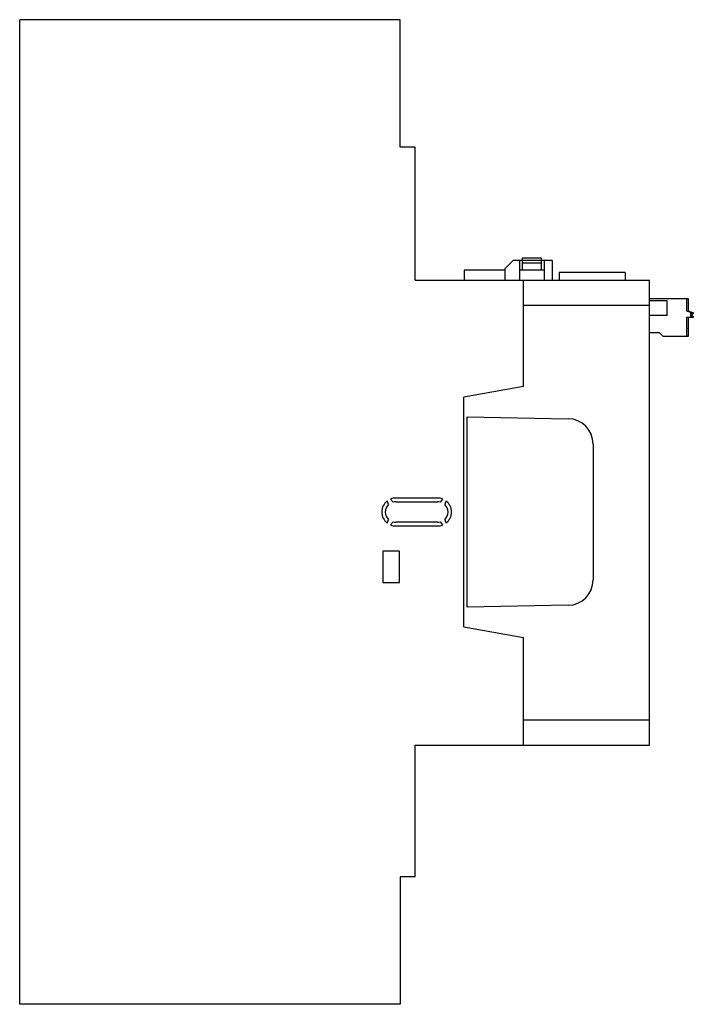
# Model space of a CAD drawing. Units: millimetres. Extents: x 39 to 305, y 43 to 431.
import ezdxf

# ---------------------------------------------------------------- set-up
doc = ezdxf.new("R2010")
doc.units = ezdxf.units.MM
doc.header["$LTSCALE"] = 30.83979
doc.layers.get('0').update_dxf_attribs({"linetype": 'CONTINUOUS'})

msp = doc.modelspace()

# ---------------------------------------------------------------- linework, layer by layer
at = {"color": 7}
for p, q in [((38.99, 42.88), (38.99, 431.38)), ((189.09, 431.38), (38.99, 431.38)), ((189.09, 381.06), (189.09, 431.38)), ((195.09, 381.06), (189.09, 381.06)), ((195.09, 328.58), (195.09, 381.06)), ((230.36, 333.03), (233.66, 336.33)), ((237.28, 336.33), (233.66, 336.33)), ((236.18, 336.33), (236.18, 328.58)), ((237.28, 337.28), (237.28, 332.58)), ((244.88, 337.28), (237.28, 337.28)), ((244.88, 336.35), (237.28, 336.35)), ((244.88, 335.33), (237.28, 335.33)), ((244.88, 332.58), (244.88, 337.28)), ((249.07, 336.33), (244.88, 336.33)), ((245.98, 336.33), (245.98, 328.58)), ((249.07, 336.33), (249.07, 328.58)), ((214.36, 332.53), (214.36, 328.58)), ((230.36, 332.53), (214.36, 332.53)), ((230.36, 333.03), (230.36, 328.58)), ((245.98, 332.58), (236.18, 332.58)), ((251.89, 331.58), (251.89, 328.58)), ((277.89, 331.58), (251.89, 331.58)), ((277.89, 331.58), (277.89, 328.58)), ((195.09, 328.58), (287.49, 328.58)), ((237.84, 286.63), (237.84, 328.58)), ((287.49, 145.13), (287.49, 328.58)), ((287.49, 318.58), (237.84, 318.58)), ((287.49, 321.32), (302.72, 321.32)), ((294.49, 320.42), (287.49, 320.42)), ((294.49, 314.62), (294.49, 320.42)), ((302.12, 321.32), (302.12, 316.48)), ((302.72, 321.32), (302.72, 316.48)), ((302.12, 316.48), (303.62, 315.94)), ((302.72, 316.48), (304.22, 315.94)), ((303.62, 315.94), (303.62, 313.82)), ((303.62, 315.9), (304.79, 315.9)), ((304.19, 315.38), (303.62, 315.25)), ((304.19, 315.9), (304.19, 315.38)), ((304.79, 315.38), (304.22, 315.25)), ((304.22, 315.38), (304.22, 314.41)), ((304.79, 315.9), (304.79, 315.38)), ((294.49, 314.62), (287.49, 314.62)), ((304.22, 313.82), (302.12, 313.82)), ((302.12, 313.82), (302.12, 309.72)), ((302.72, 313.82), (302.72, 309.72)), ((303.62, 314.54), (304.19, 314.41)), ((304.79, 313.9), (303.62, 313.9)), ((304.19, 314.41), (304.19, 313.9)), ((304.22, 314.54), (304.79, 314.41)), ((304.22, 313.9), (304.22, 313.82)), ((304.79, 314.41), (304.79, 313.9)), ((291.41, 307.82), (287.49, 307.82)), ((292.91, 306.32), (291.41, 307.82)), ((302.12, 309.32), (302.12, 306.32)), ((302.72, 309.32), (302.72, 306.32)), ((302.72, 306.32), (292.91, 306.32)), ((237.84, 286.63), (214.29, 282.48)), ((214.29, 191.79), (214.29, 282.48)), ((215.6, 199.63), (215.6, 274.63)), ((215.6, 274.63), (255.41, 273.94)), ((265.24, 263.94), (265.24, 210.33)), ((184.52, 240.08), (184.06, 241.5)), ((185.36, 242.24), (186.31, 240.98)), ((203.89, 242.63), (187.39, 242.63)), ((187.39, 241.13), (203.89, 241.13)), ((204.98, 240.98), (205.93, 242.24)), ((207.23, 241.5), (206.77, 240.08)), ((184.06, 232.76), (184.52, 234.18)), ((186.31, 233.28), (185.36, 232.02)), ((203.89, 233.13), (187.39, 233.13)), ((205.93, 232.02), (204.98, 233.28)), ((206.77, 234.18), (207.23, 232.76)), ((187.39, 231.63), (203.89, 231.63)), ((188.84, 221.68), (182.34, 221.68)), ((182.34, 221.68), (182.34, 209.33)), ((188.84, 209.33), (188.84, 221.68)), ((182.34, 209.33), (188.84, 209.33)), ((255.41, 200.33), (215.6, 199.63)), ((214.29, 191.79), (237.84, 187.63)), ((237.84, 145.13), (237.84, 187.63)), ((237.84, 155.13), (287.49, 155.13)), ((195.09, 145.13), (287.49, 145.13)), ((195.09, 93.21), (195.09, 145.13)), ((195.09, 93.21), (189.09, 93.21)), ((189.09, 93.21), (189.09, 42.88)), ((189.09, 42.88), (38.99, 42.88))]:
    msp.add_line(p, q, dxfattribs=at)
for centre, radius, start, end in [((302.12, 309.52), 0.2, 270, 90), ((302.72, 309.52), 0.2, 270, 90), ((187.39, 237.13), 5.5, 127.3814, 232.6186), ((187.39, 237.13), 5.5, 90, 111.7065), ((187.39, 237.13), 4, 90, 105.7405), ((203.89, 237.13), 5.5, 68.2935, 90), ((203.89, 237.13), 4, 74.2595, 90), ((203.89, 237.13), 5.5, 307.3814, 52.6186), ((187.22, 237.13), 4, 132.4811, 227.5189), ((204.06, 237.13), 4, 312.4811, 47.5189), ((187.39, 237.13), 4, 254.2595, 270), ((203.89, 237.13), 4, 270, 285.7405), ((187.39, 237.13), 5.5, 248.2935, 270), ((203.89, 237.13), 5.5, 270, 291.7065)]:
    msp.add_arc(centre, radius, start, end, dxfattribs=at)
for centre, start_param, end_param in [((255.24, 263.94), -1.570796, -0.017453), ((255.24, 210.33), -3.124139, -1.570796)]:
    msp.add_ellipse(centre, major_axis=(0, 10), ratio=0.999851, start_param=start_param, end_param=end_param, dxfattribs=at)

doc.saveas('drawing.dxf')
